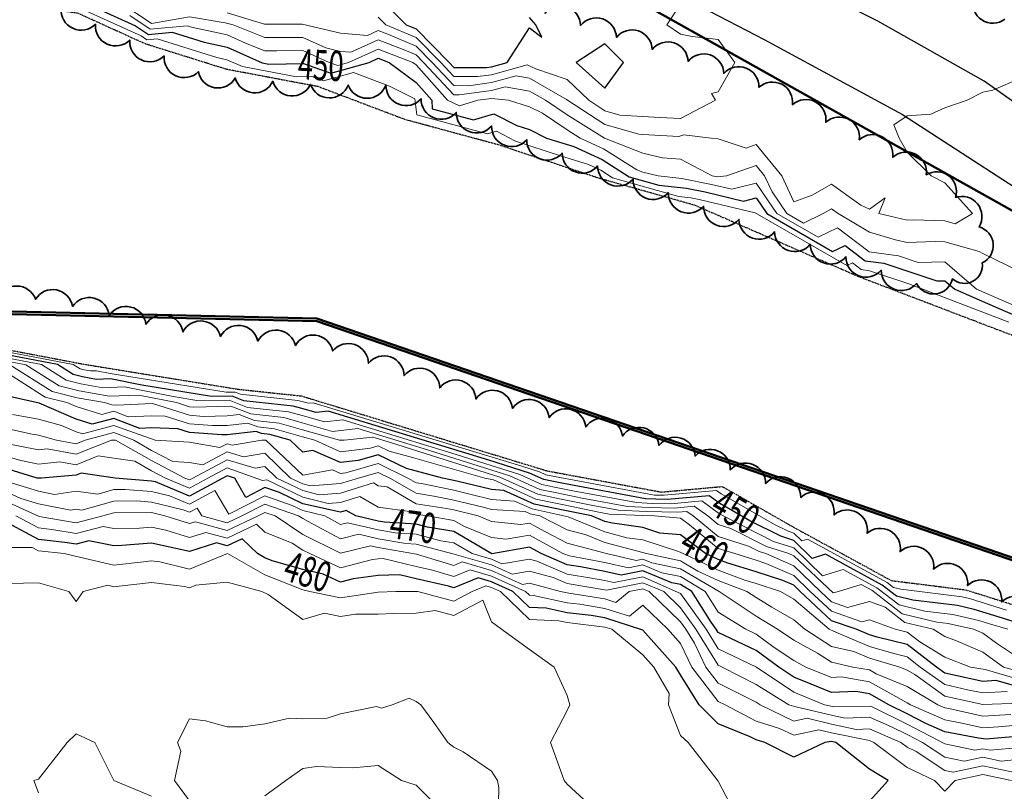
# Model space of a CAD drawing. Extents: x 0 to 2918662, y 0 to 1130731.
# Drawn here: x 2905660 to 2905921, y 1107572 to 1107776 of the extents above; entities that cross this region are included whole.
import ezdxf
from ezdxf.enums import TextEntityAlignment as Align

# ---------------------------------------------------------------- set-up
doc = ezdxf.new("R2010")
doc.units = 0
doc.header["$LTSCALE"] = 0.5
doc.header["$MEASUREMENT"] = 0
doc.linetypes.add('DIVIDE', pattern=[1.25, 0.5, -0.25, 0, -0.25, 0, -0.25])
for name, color, linetype, lineweight in [('C-SITE-BNDY', 1, 'Continuous', 50), ('VA-TOPO-ANNO', 8, 'Continuous', 18), ('VI-AERI-REFR', 7, 'Continuous', 25), ('VI-TOPO-REFR', 7, 'Continuous', 25)]:
    doc.layers.add(name, color=color, linetype=linetype, lineweight=lineweight)
for name, color, linetype, lineweight, transparency in [('VA-ROAD-PVMT', 252, 'Continuous', 25, 0.6), ('VA-SITE-EWAT', 162, 'DIVIDE', 25, 0.6), ('VA-SITE-TREE', 64, 'Continuous', 35, 0.6), ('VA-TOPO-MAJR', 49, 'Continuous', 25, 0.6), ('VA-TOPO-MINR', 47, 'Continuous', 18, 0.6)]:
    doc.layers.add(name, color=color, linetype=linetype, lineweight=lineweight, transparency=transparency)
doc.styles.add('MSIMPLEX', font='msimplex.shx', dxfattribs={"width": 0.666})
picture_1 = doc.add_image_def('image1.jpg', size_in_pixel=(9489, 7255))
picture_2 = doc.add_image_def('image2.jpg', size_in_pixel=(2194, 3097))

msp = doc.modelspace()

# ---------------------------------------------------------------- linework, layer by layer
at = {"layer": 'C-SITE-BNDY', "flags": 128}
for points in [[(2905824.352, 1107780.942), (2906099.546, 1107626.73), (2906281.189, 1107468.658), (2906403.245, 1107316.907)], [(2904500.501, 1107282.055), (2904625.579, 1107245.696), (2904770.425, 1107272.335), (2904769.978, 1107272.621), (2904811.626, 1107310.867), (2904849.747, 1107408.158), (2904936.536, 1107460.339), (2905137.931, 1107536.939), (2905363.627, 1107627.45), (2905592.811, 1107700.603), (2905738.7, 1107697.259), (2905927.366, 1107632.406), (2906068.825, 1107537.778), (2906148.841, 1107395.436), (2906148.841, 1107395.436), (2906201.109, 1107211.388), (2906208.292, 1106950.883), (2906208.279, 1106950.67), (2906191.183, 1106662.568)], [(2906191.184, 1106661.873), (2906208.293, 1106950.189), (2906208.279, 1106950.67), (2906201.11, 1107210.693), (2906148.842, 1107394.742), (2906068.826, 1107537.083), (2905927.367, 1107631.711), (2905738.7, 1107696.565), (2905592.811, 1107699.909), (2905363.627, 1107626.756), (2905137.932, 1107536.244), (2904936.537, 1107459.644), (2904849.748, 1107407.464), (2904811.626, 1107310.173), (2904770.425, 1107272.335), (2904625.579, 1107245.696), (2904500.501, 1107282.055)]]:
    msp.add_lwpolyline(points, dxfattribs=at)
at = {"layer": 'VA-ROAD-PVMT', "flags": 128}
for points in [[(2906274.669, 1107471.632), (2906256.023, 1107488.025), (2906207.815, 1107528.895), (2906156.944, 1107572.677), (2906113.499, 1107610.255), (2906081.892, 1107637.047), (2906053.488, 1107660.438), (2906027.48, 1107682.383), (2906000.163, 1107701.731), (2905974.019, 1107719.612), (2905944.325, 1107739.628), (2905915.419, 1107760.034), (2905887.27, 1107775.963), (2905846.664, 1107796.153)], [(2905814.27, 1107793.37), (2905857.147, 1107771.1), (2905893.756, 1107751.238), (2905937.672, 1107722.814), (2905977.522, 1107695.506), (2906017.199, 1107665.866), (2906066.977, 1107624.164), (2906115.053, 1107583.417), (2906174.965, 1107532.846), (2906226.145, 1107488.288), (2906266.24, 1107453.226), (2906274.669, 1107445.605)]]:
    msp.add_lwpolyline(points, dxfattribs=at)
at = {"layer": 'VA-SITE-EWAT', "elevation": 446.4, "flags": 128}
msp.add_lwpolyline([(2906274.669, 1107335.277), (2906254.936, 1107370.761), (2906239.627, 1107391.451), (2906223.25, 1107421.046), (2906188.791, 1107475.699), (2906158.728, 1107512.89), (2906142.328, 1107528.196), (2906098.209, 1107564.259), (2906044.845, 1107607.121), (2906030.536, 1107617.055), (2906009.905, 1107628.552), (2905993.893, 1107640.895), (2905967.445, 1107666.54), (2905945.655, 1107684.055), (2905882.05, 1107708.344), (2905838.734, 1107727.226), (2905813.605, 1107734.294), (2905786.802, 1107743.197), (2905762.085, 1107749.883), (2905739.064, 1107758.604), (2905714.901, 1107763.165), (2905693.401, 1107769.887), (2905675.408, 1107778.046), (2905659.676, 1107780.092), (2905643.013, 1107780.07), (2905627.545, 1107781.375), (2905597.482, 1107792.374), (2905585.432, 1107797.343), (2905565.999, 1107802.349), (2905550.055, 1107802.271), (2905532.255, 1107795.205), (2905516.102, 1107790.795), (2905499.01, 1107790.174), (2905481.128, 1107789.024), (2905472.316, 1107789.914), (2905460.39, 1107792.016), (2905438.248, 1107788.367), (2905418.984, 1107776.79), (2905405.854, 1107768.516), (2905393.788, 1107767.959), (2905375.3, 1107771.404), (2905362.521, 1107767.934), (2905345.509, 1107762.088), (2905334.289, 1107755.872), (2905310.914, 1107746.81), (2905293.727, 1107744.576), (2905275.916, 1107744.47), (2905251.426, 1107737.995), (2905234.107, 1107729.114), (2905220.117, 1107719.548), (2905211.039, 1107707.58), (2905206.315, 1107696.385), (2905192.376, 1107684.859), (2905181.748, 1107683.425), (2905169.791, 1107689.159), (2905166.662, 1107697.853), (2905155.197, 1107694.972), (2905145.938, 1107690.291), (2905130.269, 1107682.918), (2905119.362, 1107676.011), (2905099.897, 1107675.643), (2905092.865, 1107670.894), (2905070.678, 1107652.553), (2905057.187, 1107645.353), (2905041.319, 1107642.52), (2905022.442, 1107635.524), (2905016.921, 1107629.13), (2905000.382, 1107625.913), (2904989.576, 1107615.516), (2904972.709, 1107608.381), (2904964.777, 1107612.036), (2904954.898, 1107620.427), (2904945.479, 1107628.738), (2904940.474, 1107643.304), (2904934.437, 1107644.706), (2904922.999, 1107640.712), (2904912.879, 1107635.599), (2904905.011, 1107630.443), (2904897.698, 1107621.823), (2904891.82, 1107613.78), (2904890.038, 1107606.032), (2904891.714, 1107594.924), (2904884.167, 1107582.193), (2904877.96, 1107584.913), (2904875.162, 1107597.048), (2904869.558, 1107597.619), (2904859.227, 1107588.704), (2904840.559, 1107570.43), (2904840.24, 1107570.144), (2904829.657, 1107560.655), (2904824.035, 1107557.605), (2904816.56, 1107556.573), (2904801.052, 1107555.638), (2904780.75, 1107553.829), (2904767.553, 1107553.489), (2904756.87, 1107549.687), (2904752.502, 1107541.024), (2904746.304, 1107536.634), (2904735.937, 1107541.32), (2904726.847, 1107553.166), (2904719.921, 1107563.08), (2904706.363, 1107580.348), (2904697.383, 1107589.822), (2904695.081, 1107601.215), (2904693.66, 1107619.253), (2904687.497, 1107628.809), (2904676.584, 1107639.98), (2904667.69, 1107643.296), (2904658.685, 1107643.292), (2904650.522, 1107640.018), (2904644.967, 1107633.227), (2904643.798, 1107622.897), (2904643.765, 1107608.372), (2904648.173, 1107592.423), (2904654.31, 1107575.129), (2904664.869, 1107556.131), (2904677.19, 1107538.436), (2904686.108, 1107535.176), (2904696.075, 1107532.033), (2904705.241, 1107524.345), (2904705.965, 1107515.621), (2904703.193, 1107501.825), (2904695.463, 1107497.733), (2904681.279, 1107498.484), (2904666.23, 1107511.912), (2904649.008, 1107536.391), (2904632.291, 1107552.233), (2904622.469, 1107564.97), (2904607.408, 1107590.411), (2904596.003, 1107610.557), (2904589.208, 1107623.043), (2904576.234, 1107625.658), (2904560.603, 1107625.999), (2904545.048, 1107634.297), (2904531.837, 1107644.008), (2904514.782, 1107655.113), (2904499.091, 1107661.856), (2904488.865, 1107663.51), (2904468.258, 1107664.167), (2904444.41, 1107658.686), (2904416.522, 1107646.514), (2904398.113, 1107636.834), (2904362.554, 1107617.736), (2904330.598, 1107596.505), (2904293.835, 1107575.958), (2904258.071, 1107556.256), (2904203.887, 1107526.853), (2904182.568, 1107511.583), (2904161.128, 1107495.92), (2904125.847, 1107468.225), (2904110.829, 1107452.761), (2904103.443, 1107442.809), (2904096.798, 1107423.527), (2904075.8, 1107361.859), (2904071.276, 1107346.296), (2904066.498, 1107321.674), (2904062.6, 1107300.387), (2904058.598, 1107282.029), (2904055.92, 1107268.954), (2904055.636, 1107259.684), (2904060.395, 1107249.423), (2904067.763, 1107241.316), (2904079.708, 1107230.924), (2904093.475, 1107221.067), (2904109.009, 1107216.626), (2904122.314, 1107223.673), (2904140.773, 1107229.822), (2904155.997, 1107229.62), (2904164.576, 1107217.873), (2904176.995, 1107200.783), (2904200.247, 1107171.758), (2904210.548, 1107158.248), (2904225.735, 1107142.221), (2904234.07, 1107133.266), (2904244.431, 1107120.684), (2904254.246, 1107107.389), (2904267.778, 1107088.031), (2904278.811, 1107071.654), (2904284.429, 1107065.056), (2904300.113, 1107050.272), (2904308.705, 1107044.692), (2904315.941, 1107037.003), (2904315.568, 1107024.782), (2904308.461, 1107013.036), (2904295.572, 1107011.376), (2904280.973, 1107017.99), (2904260.268, 1107019.983), (2904232.398, 1107029.451), (2904110.752, 1107084.822), (2904100.079, 1107090.947), (2904082.969, 1107103.082), (2904082.112, 1107103.69), (2904079.72, 1107098.196), (2904074.08, 1107088.292), (2904068.799, 1107075.852), (2904068.926, 1107062.858), (2904078.596, 1107058.32), (2904092.855, 1107057.944), (2904107.43, 1107058.612), (2904109.626, 1107050.777), (2904110.433, 1107034.453), (2904105.323, 1107024.24), (2904089.626, 1107024.898), (2904063.663, 1107026.916), (2904048.019, 1107017.039), (2904035.975, 1106997.314), (2904032.374, 1106989.398), (2904025.395, 1106978.465), (2904028.491, 1106964.739), (2904037.847, 1106953.75), (2904043.133, 1106946.644), (2904043.206, 1106937.997), (2904049.018, 1106928.235), (2904059.36, 1106920.987), (2904063.019, 1106918.422), (2904078.047, 1106920.074), (2904089.853, 1106924.424), (2904090.872, 1106932.849), (2904096.549, 1106943.17), (2904109.491, 1106943.573), (2904120.929, 1106935.254), (2904137.884, 1106936.483), (2904146.716, 1106944.953), (2904159.484, 1106953.684), (2904165.356, 1106952.837), (2904171.027, 1106941.101), (2904170.005, 1106923.172), (2904168.692, 1106911.404), (2904174.05, 1106904.367), (2904189.693, 1106903.082), (2904205.645, 1106904.128), (2904210.209, 1106893.103), (2904219.929, 1106890.373), (2904235.734, 1106896.414), (2904247.551, 1106897.994), (2904260.097, 1106898.262), (2904271.986, 1106903.652), (2904288.71, 1106899.57), (2904295.87, 1106892.637), (2904303.406, 1106886.759), (2904314.657, 1106885.907), (2904316.979, 1106889.157), (2904320.43, 1106892.58), (2904330.042, 1106888.953), (2904334.232, 1106894.552), (2904339.886, 1106916.724), (2904346.116, 1106966.169), (2904348.524, 1106995.8), (2904347.528, 1107000.647), (2904333.127, 1107000.834), (2904323.238, 1107004.603), (2904328.186, 1107014.957), (2904340.737, 1107024.986), (2904356.681, 1107047.686), (2904362.876, 1107068.458), (2904376.745, 1107092.577), (2904386.675, 1107110.654), (2904390.193, 1107119.922), (2904401.727, 1107149.064), (2904409.736, 1107165.958), (2904418.244, 1107181.961), (2904425.154, 1107198.471), (2904436.441, 1107213.466), (2904449.49, 1107235.41), (2904463.722, 1107255.091), (2904469.002, 1107269.739), (2904476.313, 1107284.85), (2904487.549, 1107293.873), (2904502.896, 1107298.201), (2904506.076, 1107300.033), (2904511.367, 1107315.517), (2904510.32, 1107340.443), (2904512.532, 1107354.988), (2904529.872, 1107364.649), (2904531.565, 1107354.449), (2904533.609, 1107328.072), (2904535.541, 1107307.711), (2904536.808, 1107298.91), (2904544.802, 1107290.587), (2904556.092, 1107281.712), (2904560.709, 1107273.174), (2904572.745, 1107264.383), (2904583.715, 1107261.625), (2904607.015, 1107253.136), (2904614.318, 1107256.488), (2904626.841, 1107256.896), (2904637.732, 1107262.553), (2904650.602, 1107262.716), (2904663.56, 1107258.149), (2904668.471, 1107248.886), (2904679.833, 1107242.056), (2904699.7, 1107234.427), (2904713.429, 1107232.653), (2904729.073, 1107238.951), (2904746.677, 1107251.151), (2904777.395, 1107265.255), (2904798.829, 1107282.428), (2904810.318, 1107291.797), (2904822.987, 1107298.747), (2904836.55, 1107306.162), (2904840.24, 1107308.073), (2904851.979, 1107314.154), (2904872.595, 1107326.627), (2904889.984, 1107336.584), (2904904.621, 1107345.936), (2904919.868, 1107363.511), (2904918.596, 1107373.187), (2904910.88, 1107376.422), (2904899.002, 1107378.219), (2904891.533, 1107376.624), (2904876.221, 1107370.471), (2904859.306, 1107377.987), (2904852.967, 1107388.44), (2904851.263, 1107398.832), (2904843.893, 1107410.225), (2904844.758, 1107423.347), (2904852.38, 1107433.855), (2904862.148, 1107433.948), (2904880.487, 1107436.381), (2904889.724, 1107439.031), (2904911.565, 1107439.486), (2904927.791, 1107442.965), (2904950.516, 1107451.059), (2904965.1, 1107463.805), (2904979.33, 1107473.325), (2905000.58, 1107478.965), (2905016.633, 1107489.138), (2905042.989, 1107504.92), (2905067.4, 1107509.707), (2905093.772, 1107515.311), (2905117.023, 1107527.119), (2905144.878, 1107536.884), (2905162.782, 1107539.746), (2905184.768, 1107548.709), (2905223.539, 1107570.038), (2905233.078, 1107579.021), (2905242.344, 1107578.615), (2905246.429, 1107578.921), (2905255.969, 1107586.757), (2905262.784, 1107592.867), (2905278.487, 1107595.108), (2905294.718, 1107595.244), (2905323.387, 1107601.999), (2905337.809, 1107611.137), (2905356.136, 1107618.3), (2905365.918, 1107618.829), (2905380.712, 1107619.728), (2905390.853, 1107627.16), (2905395.518, 1107644.902), (2905406.958, 1107648.27), (2905416.825, 1107647.128), (2905433.721, 1107651.134), (2905441.265, 1107664.868), (2905457.442, 1107669.622), (2905479.301, 1107669.287), (2905503.386, 1107677.481), (2905528.366, 1107685.136), (2905571.039, 1107691.564), (2905606.802, 1107692.624), (2905640.664, 1107692.086), (2905677.517, 1107685.068), (2905717.77, 1107678.536), (2905734.698, 1107676.732), (2905799.717, 1107656.908), (2905829.961, 1107651.31), (2905846.047, 1107652.785), (2905864.978, 1107641.976), (2905890.809, 1107627.885), (2905910.564, 1107625.418), (2905923.102, 1107621.48), (2905938.178, 1107610.641), (2905956.694, 1107605.393), (2905983.667, 1107595.319), (2906007.67, 1107586.194), (2906038.044, 1107568.587), (2906079.342, 1107537.685), (2906111.078, 1107513.429), (2906119.576, 1107500.113), (2906119.324, 1107489.596), (2906114.439, 1107474.219), (2906111.504, 1107452.467), (2906109.827, 1107435.258), (2906115.609, 1107413.621), (2906127.766, 1107397.411), (2906141.348, 1107364.298), (2906156.604, 1107345.836), (2906172.733, 1107321.211), (2906175.57, 1107300.07), (2906179.619, 1107284.451), (2906175.652, 1107249.698), (2906189.081, 1107215.796), (2906194.826, 1107164.922), (2906194.888, 1107117.754), (2906194.994, 1107070.372), (2906195.072, 1107040.766), (2906195.214, 1106968.554), (2906192.133, 1106910.532), (2906192.185, 1106878.8), (2906187.741, 1106808.39), (2906187.731, 1106808.231), (2906187.123, 1106797.295), (2906186.357, 1106783.535), (2906187.539, 1106752.253), (2906184.315, 1106713.896), (2906182.865, 1106695.757), (2906179.823, 1106675.893), (2906173.969, 1106663.703), (2906164.842, 1106652.08), (2906154.049, 1106637.102), (2906142.693, 1106625.95), (2906137.188, 1106608.707), (2906142.383, 1106589.199), (2906144.447, 1106569.265), (2906144.449, 1106553.039), (2906139.842, 1106533.741), (2906131.097, 1106525.893), (2906115.479, 1106522.108), (2906102.241, 1106522.426), (2906095.268, 1106525.26), (2906089.996, 1106525.723), (2906083.87, 1106524.766), (2906081.328, 1106512.033), (2906086.697, 1106497.318), (2906090.018, 1106478.117), (2906089.897, 1106451.673), (2906094.597, 1106431.244), (2906103.696, 1106421.893), (2906116.021, 1106411.738), (2906118.388, 1106405.974), (2906118.378, 1106398.249), (2906110.941, 1106391.703), (2906102.039, 1106388.227), (2906091.767, 1106390.445), (2906085.875, 1106386.507), (2906083.513, 1106377.6), (2906092.714, 1106373.396), (2906109.204, 1106373.23), (2906121.493, 1106371.36), (2906121.742, 1106365.454), (2906117.366, 1106359.829), (2906106.331, 1106359.363), (2906095.084, 1106359.176), (2906083.289, 1106357.796), (2906077.109, 1106351.651), (2906076.893, 1106338.66), (2906077.714, 1106317.167), (2906081.479, 1106310.577), (2906087.397, 1106299.146), (2906085.864, 1106285.399), (2906084.891, 1106272.691), (2906080.172, 1106257.81), (2906073.457, 1106240.52), (2906072.139, 1106227.747), (2906073.785, 1106211.922), (2906074.812, 1106198.53), (2906073.817, 1106182.492), (2906069.848, 1106161.848), (2906067.886, 1106135.845), (2906059.344, 1106090.223), (2906053.968, 1106063.227), (2906047.123, 1106020.479), (2906046.376, 1106000), (2906046.241, 1105996.293), (2906050.807, 1105984.933), (2906052.296, 1105976.075), (2906057.839, 1105968.706), (2906059.22, 1105953.944), (2906061.089, 1105931.602), (2906069.482, 1105908.34), (2906074.508, 1105886.731), (2906079.98, 1105863.628), (2906084.6, 1105839.727), (2906086.559, 1105813.229), (2906091.038, 1105789.612), (2906093.577, 1105771.19), (2906097.201, 1105746.864), (2906098.091, 1105729.977), (2906095.375, 1105722.464), (2906086.655, 1105714.076), (2906081.8, 1105704.295), (2906080.745, 1105693.688), (2906082.107, 1105667.732), (2906082.92, 1105651.152), (2906078.018, 1105640.759), (2906073.53, 1105614.358), (2906073.945, 1105576.524), (2906077.616, 1105552.86), (2906078.179, 1105529.946), (2906078.715, 1105487.033), (2906081.097, 1105446.554), (2906084.485, 1105419.346), (2906091.289, 1105396.674), (2906103.644, 1105374.146), (2906108.936, 1105358.547), (2906112.117, 1105341.33), (2906108.819, 1105327.016), (2906098.312, 1105313.455), (2906097.917, 1105312.751), (2906096.73, 1105299.405), (2906093.563, 1105253.287), (2906088.564, 1105225.25), (2906084.623, 1105206.614), (2906081.937, 1105186.679), (2906078.236, 1105153.142), (2906074.487, 1105096.362), (2906062.186, 1104991.698), (2906059.136, 1104948.171), (2906054.143, 1104905.848), (2906050.512, 1104871.956), (2906048.028, 1104843.59), (2906046.678, 1104818.176), (2906048.819, 1104788.724), (2906052.103, 1104758.494), (2906056.259, 1104722.201), (2906062.238, 1104685.028), (2906064.079, 1104654.821), (2906062.939, 1104626.527), (2906059.462, 1104601.136), (2906054.992, 1104577.798), (2906048.966, 1104515.846), (2906041.963, 1104446.054), (2906041.862, 1104432.39), (2906041.598, 1104396.645), (2906041.861, 1104396.636), (2906041.454, 1104386.577), (2906041.203, 1104373.022), (2906041.369, 1104349.974), (2906044.202, 1104341.921), (2906056.382, 1104338.688), (2906068.507, 1104334.501), (2906075.782, 1104331.182), (2906079.799, 1104324.526), (2906071.385, 1104320.244), (2906062.675, 1104317.658), (2906049.619, 1104313.361), (2906043.925, 1104310.754), (2906040.379, 1104301.887), (2906036.22, 1104273.554), (2906033.856, 1104256.911), (2906032.822, 1104234.801), (2906030.436, 1104215.442), (2906025.71, 1104164.855), (2906023.176, 1104130.887), (2906020.078, 1104093.936), (2906018.983, 1104067.353), (2906016.444, 1104044.156), (2906012.945, 1104023.279), (2906009.216, 1104000.758), (2906008.26, 1103978.219), (2906007.114, 1103949.961), (2906004.275, 1103922.073), (2906000.924, 1103884.322), (2905998.58, 1103869.295), (2905995.01, 1103845.033), (2905994.811, 1103843.457)], dxfattribs=at)
at = {"layer": 'VA-SITE-TREE'}
for points in [[(2905799.069, 1107777.992, -0.7), (2905808.55, 1107774.811, -0.7), (2905818.031, 1107771.63, -0.7), (2905827.511, 1107768.449, -0.7), (2905836.992, 1107765.269, -0.7), (2905846.473, 1107762.088, -0.7), (2905855.751, 1107758.433, -0.7), (2905864.615, 1107753.802, -0.7), (2905873.478, 1107749.171, -0.7), (2905882.341, 1107744.541, -0.7), (2905891.204, 1107739.91, -0.7), (2905900.067, 1107735.279, -0.7), (2905907.796, 1107729.271, -0.7), (2905914.041, 1107721.461, -0.7), (2905914.885, 1107711.98, -0.7), (2905907.006, 1107707.732, -0.7), (2905897.489, 1107706.469, -0.7), (2905888.143, 1107710.025, -0.7), (2905878.796, 1107713.58, -0.7), (2905869.366, 1107716.906, -0.7), (2905859.921, 1107720.192, -0.7), (2905850.476, 1107723.477, -0.7), (2905841.105, 1107726.962, -0.7), (2905831.774, 1107730.56, -0.7), (2905822.444, 1107734.157, -0.7), (2905813.069, 1107737.636, -0.7), (2905803.652, 1107741.002, -0.7), (2905794.3, 1107744.541, -0.7), (2905784.978, 1107748.158, -0.7), (2905775.655, 1107751.776, -0.7), (2905766.332, 1107755.393, -0.7), (2905757.01, 1107759.011, -0.7), (2905747.031, 1107759.033, -0.7), (2905737.042, 1107759.2, -0.7), (2905727.078, 1107760.05, -0.7), (2905717.114, 1107760.9, -0.7), (2905707.368, 1107762.571, -0.7), (2905698.286, 1107766.757, -0.7), (2905689.204, 1107770.944, -0.7), (2905680.123, 1107775.13, -0.7), (2905671.041, 1107779.316, -0.7)], [(2905920.882, 1107776.458, -0.7), (2905912.507, 1107781.921, -0.7)], [(2905654.283, 1107702.344, -0.7), (2905664.283, 1107702.329, -0.7), (2905674.055, 1107700.424, -0.7), (2905683.772, 1107698.062, -0.7), (2905693.489, 1107695.7, -0.7), (2905703.269, 1107693.683, -0.7), (2905713.197, 1107692.482, -0.7), (2905723.124, 1107691.28, -0.7), (2905733.052, 1107690.078, -0.7), (2905742.926, 1107688.645, -0.7), (2905752.38, 1107685.385, -0.7), (2905761.834, 1107682.125, -0.7), (2905771.287, 1107678.865, -0.7), (2905780.834, 1107675.917, -0.7), (2905790.528, 1107673.463, -0.7), (2905800.222, 1107671.009, -0.7), (2905809.917, 1107668.555, -0.7), (2905819.611, 1107666.101, -0.7), (2905829.305, 1107663.647, -0.7), (2905838.877, 1107660.812, -0.7), (2905848.194, 1107657.178, -0.7), (2905857.51, 1107653.543, -0.7), (2905866.826, 1107649.909, -0.7), (2905875.671, 1107645.273, -0.7), (2905884.408, 1107640.41, -0.7), (2905893.146, 1107635.546, -0.7), (2905902.017, 1107630.94, -0.7), (2905911.014, 1107626.574, -0.7), (2905920.011, 1107622.209, -0.7), (2905929.008, 1107617.844, -0.7)]]:
    msp.add_lwpolyline(points, format="xyb", dxfattribs=at)
at = {"layer": 'VA-TOPO-MAJR', "flags": 128}
for points, elevation in [([(2905755, 1107782.418), (2905762.358, 1107775), (2905765, 1107773.875), (2905773.794, 1107765), (2905775, 1107763.715), (2905783.673, 1107763.673), (2905785, 1107763.849), (2905789.089, 1107765), (2905795, 1107774.138), (2905798.261, 1107771.739), (2905796.705, 1107775), (2905795, 1107776.923)], 460), ([(2905678.491, 1107780.281), (2905690.701, 1107774.744), (2905694.19, 1107772.411), (2905700.433, 1107772.987), (2905708.898, 1107770.34), (2905714.95, 1107769.014), (2905724.288, 1107764.871), (2905725.992, 1107764.549), (2905735.175, 1107764.725), (2905742.396, 1107762.194), (2905752.554, 1107765), (2905755, 1107766.102), (2905757.839, 1107765), (2905765, 1107759.733), (2905769.206, 1107755), (2905769.3, 1107752.742), (2905780.209, 1107749.791), (2905785.544, 1107751.434), (2905791.696, 1107748.304), (2905795, 1107747.282), (2905799.524, 1107745), (2905806.768, 1107742.8), (2905814.258, 1107739.307), (2905821.434, 1107734.779), (2905829.298, 1107732.567), (2905836.556, 1107731.761), (2905841.578, 1107730.754), (2905851.667, 1107728.333), (2905855, 1107729.155), (2905857.857, 1107725), (2905875.241, 1107714.996), (2905878.556, 1107716.599), (2905883.902, 1107712.522), (2905888.867, 1107711.848), (2905902.824, 1107707.176), (2905905, 1107707.236), (2905907.587, 1107705), (2905916.314, 1107701.229), (2905938.116, 1107691.799)], 450), ([(2905924.521, 1107616.635), (2905919.064, 1107618.25), (2905912.775, 1107620.226), (2905908.332, 1107621.239), (2905896.502, 1107622.716), (2905892.155, 1107623.747), (2905888.372, 1107626.674), (2905873.379, 1107634.853), (2905869.83, 1107633.757), (2905864.989, 1107638.485), (2905861.574, 1107639.596), (2905853.38, 1107643.732), (2905845.439, 1107648.265), (2905842.566, 1107650.332), (2905831.549, 1107649.321), (2905828.45, 1107649.388), (2905825.713, 1107649.518), (2905804.057, 1107653.527), (2905800.933, 1107654.168), (2905798.803, 1107654.602), (2905795.05, 1107656.303), (2905784.27, 1107659.703), (2905741.711, 1107672.679), (2905738.565, 1107672.329), (2905734.784, 1107673.401), (2905732.492, 1107674.063), (2905719.415, 1107675.457), (2905716.303, 1107676.664), (2905710.874, 1107676.627), (2905692.358, 1107679.631), (2905684.128, 1107681.261), (2905680.44, 1107681.136), (2905676.698, 1107681.791), (2905674.218, 1107682.415), (2905670.064, 1107685.045), (2905645.409, 1107689.741)], 450), ([(2905925, 1107599.556), (2905918.581, 1107601.419), (2905915, 1107601.21), (2905907.051, 1107602.949), (2905905, 1107603.405), (2905902.773, 1107605), (2905895, 1107610.941), (2905887.092, 1107612.908), (2905885, 1107613.516), (2905881.522, 1107615), (2905875, 1107617.247), (2905866.687, 1107625), (2905865, 1107626.634), (2905862.13, 1107627.87), (2905855, 1107630.162), (2905847.511, 1107632.489), (2905845, 1107633.442), (2905841.657, 1107635), (2905835, 1107639.956), (2905829.574, 1107640.426), (2905825, 1107641.908), (2905816.969, 1107643.031), (2905815, 1107643.551), (2905811.485, 1107645), (2905804.351, 1107646.464), (2905796.235, 1107648.118), (2905788.273, 1107651.727), (2905785, 1107651.945), (2905775.812, 1107654.188), (2905772.006, 1107655), (2905762.477, 1107657.523), (2905755, 1107661.187), (2905749.647, 1107659.647), (2905745, 1107659.096), (2905737.668, 1107662.332), (2905735, 1107661.85), (2905731.688, 1107665), (2905726.29, 1107666.561), (2905724.038, 1107666.801), (2905722.668, 1107667.332), (2905715, 1107666.45), (2905713.573, 1107666.427), (2905705, 1107667.062), (2905701.963, 1107668.037), (2905695, 1107668.274), (2905691.878, 1107668.122), (2905685, 1107670.818), (2905679.273, 1107669.273), (2905675, 1107670.58), (2905665.178, 1107674.822), (2905655, 1107677.151)], 460), ([(2905925, 1107586.694), (2905915.94, 1107585.94), (2905913.863, 1107586.137), (2905905, 1107587.837), (2905899.958, 1107590.042), (2905895, 1107592.586), (2905890.138, 1107595), (2905885, 1107597.929), (2905881.444, 1107598.556), (2905875, 1107598.246), (2905869.564, 1107600.436), (2905865, 1107602.291), (2905861.012, 1107605), (2905855, 1107609.409), (2905846.633, 1107613.367), (2905845, 1107614.136), (2905844.462, 1107615), (2905843.104, 1107616.896), (2905838.032, 1107625), (2905835, 1107626.804), (2905832.723, 1107627.277), (2905825, 1107630.433), (2905819.308, 1107629.308), (2905815, 1107630.283), (2905808.525, 1107631.475), (2905805, 1107632.049), (2905798.132, 1107635), (2905795, 1107636.736), (2905785.014, 1107634.986), (2905775, 1107640.83), (2905767.986, 1107642.014), (2905765, 1107642.813), (2905756.648, 1107643.352), (2905755, 1107643.632), (2905749.091, 1107645), (2905746.467, 1107646.467), (2905745, 1107646.015), (2905735, 1107648.199), (2905728.855, 1107651.145), (2905725, 1107652.495), (2905719.9, 1107649.9), (2905717.049, 1107655), (2905715, 1107655.626), (2905713.832, 1107655), (2905705, 1107650.225), (2905696.013, 1107653.987), (2905695, 1107654.232), (2905685.351, 1107655), (2905676.301, 1107656.301), (2905675, 1107655.786), (2905665.806, 1107655), (2905664.727, 1107655), (2905655, 1107657.942)], 470), ([(2905885, 1107569.488), (2905890, 1107575), (2905885, 1107577.954), (2905876.117, 1107585), (2905875, 1107585.244), (2905873.22, 1107585), (2905865, 1107581.12), (2905857.302, 1107585), (2905855, 1107585.723), (2905853.482, 1107586.518), (2905845, 1107589.985), (2905839.922, 1107595), (2905835, 1107602.929), (2905833.798, 1107605), (2905825, 1107614.772), (2905815, 1107618.048), (2905811.356, 1107618.644), (2905805, 1107619.377), (2905799.415, 1107620.585), (2905795, 1107620.769), (2905790.651, 1107625), (2905785, 1107627.552), (2905781.401, 1107628.599), (2905775, 1107625.963), (2905773.623, 1107626.377), (2905765, 1107628.371), (2905760.586, 1107629.414), (2905755, 1107629.254), (2905748.333, 1107628.333), (2905745, 1107627.49), (2905740.436, 1107629.564), (2905735, 1107630.806), (2905726.88, 1107633.12), (2905725, 1107633.874), (2905723.024, 1107635), (2905718.919, 1107638.919), (2905715, 1107637.065), (2905712.161, 1107637.839), (2905705, 1107635.588), (2905695, 1107637.818), (2905687.135, 1107637.135), (2905685, 1107637.096), (2905678.365, 1107638.365), (2905675, 1107637.5), (2905672.002, 1107637.998), (2905665, 1107638.792), (2905656.824, 1107643.176)], 480)]:
    msp.add_lwpolyline(points, dxfattribs=dict(at, elevation=elevation))
at = {"layer": 'VA-TOPO-MAJR', "elevation": 460, "flags": 128}
msp.add_lwpolyline([(2905819.876, 1107765), (2905815, 1107769.9), (2905807.403, 1107765), (2905815, 1107758.194)], close=True, dxfattribs=at)
at = {"layer": 'VA-TOPO-MINR', "flags": 128}
for points, elevation in [([(2905687.664, 1107780.207), (2905694.093, 1107775.907), (2905695, 1107775.321), (2905705, 1107777.048), (2905714.48, 1107775.52), (2905716.586, 1107775), (2905725, 1107771.613), (2905731.59, 1107771.59), (2905735, 1107771.655), (2905741.127, 1107768.873), (2905745, 1107767.933), (2905747.717, 1107767.717), (2905755, 1107770.998), (2905761.54, 1107768.46), (2905765, 1107766.986), (2905766.968, 1107765), (2905775, 1107756.442), (2905776.435, 1107756.435), (2905785, 1107757.573), (2905788.581, 1107758.581), (2905795, 1107757.449), (2905799.231, 1107755), (2905805, 1107751.123), (2905814.872, 1107745), (2905825, 1107740.98), (2905830.229, 1107739.771), (2905835, 1107739.438), (2905843.391, 1107735), (2905844.776, 1107734.722), (2905847.205, 1107735), (2905855, 1107737.742), (2905857.25, 1107735), (2905859.231, 1107730.769), (2905863.198, 1107725), (2905867.584, 1107722.476), (2905872.803, 1107725), (2905875, 1107726.238), (2905876.743, 1107725), (2905885, 1107720.122), (2905891.923, 1107718.077), (2905895, 1107717.36), (2905902.4, 1107717.6), (2905905, 1107717.521), (2905914.1, 1107715), (2905915, 1107714.416), (2905925, 1107709.583)], 454), ([(2905755, 1107776.984), (2905756.968, 1107775), (2905765, 1107771.579), (2905771.519, 1107765), (2905775, 1107761.291), (2905781.261, 1107761.261), (2905785, 1107761.757), (2905794.403, 1107764.403), (2905796.667, 1107763.333), (2905805, 1107760.481), (2905810.71, 1107755), (2905815, 1107752.2), (2905818.909, 1107751.091), (2905825, 1107750.701), (2905829.548, 1107750.452), (2905835, 1107750.179), (2905844.266, 1107755), (2905843.222, 1107756.778), (2905845, 1107757.254), (2905849.365, 1107765), (2905845, 1107771.111), (2905838.125, 1107771.875), (2905835, 1107772.475), (2905831.429, 1107775), (2905835, 1107780.435)], 458), ([(2905676.757, 1107779.024), (2905692.219, 1107772.013), (2905693.746, 1107770.992), (2905696.479, 1107771.244), (2905712.273, 1107766.306), (2905714.922, 1107765.725), (2905719.01, 1107763.912), (2905733.342, 1107761.206), (2905737.362, 1107761.283), (2905740.522, 1107760.175), (2905748.402, 1107762.352), (2905757.933, 1107758.742), (2905764.649, 1107755.351), (2905765.243, 1107751.134), (2905783.916, 1107746.083), (2905786.252, 1107746.803), (2905791.366, 1107744.201), (2905803.248, 1107740.254), (2905810.612, 1107738.017), (2905813.891, 1107736.488), (2905817.032, 1107734.506), (2905834.603, 1107729.564), (2905837.78, 1107729.211), (2905839.979, 1107728.77), (2905854.782, 1107725.218), (2905879.07, 1107711.256), (2905880.521, 1107711.957), (2905882.861, 1107710.173), (2905885.034, 1107709.878), (2905895.448, 1107706.392), (2905921.921, 1107696.283)], 448), ([(2905689.183, 1107777.476), (2905694.634, 1107773.829), (2905704.387, 1107774.73), (2905705.523, 1107774.375), (2905714.977, 1107772.303), (2905719.866, 1107770.134), (2905725, 1107768.067), (2905728.057, 1107768.057), (2905735, 1107768.189), (2905742.023, 1107765), (2905744.269, 1107764.213), (2905747.12, 1107765), (2905755, 1107768.55), (2905764.148, 1107765), (2905765, 1107764.374), (2905773.33, 1107755), (2905776.501, 1107753.498), (2905781.378, 1107755), (2905785, 1107755.481), (2905789.466, 1107755), (2905795, 1107753.288), (2905798.455, 1107751.545), (2905805, 1107747.147), (2905808.462, 1107745), (2905814.625, 1107742.125), (2905823.43, 1107736.57), (2905825, 1107735.955), (2905829.13, 1107735), (2905835.331, 1107734.311), (2905843.177, 1107732.738), (2905848.551, 1107731.449), (2905855, 1107733.039), (2905860.527, 1107725), (2905871.413, 1107718.736), (2905876.591, 1107721.24), (2905884.943, 1107714.871), (2905892.7, 1107713.818), (2905897.934, 1107712.066), (2905905, 1107712.261), (2905913.401, 1107705), (2905925.185, 1107699.907)], 452), ([(2905715, 1107778.126), (2905724.83, 1107775.17), (2905734.874, 1107775.126), (2905745, 1107772.74), (2905752.171, 1107772.171), (2905755, 1107773.446), (2905757.54, 1107772.46), (2905765, 1107769.282), (2905769.243, 1107765), (2905775, 1107758.867), (2905778.848, 1107758.848), (2905785, 1107759.665), (2905791.492, 1107761.492), (2905795, 1107760.873), (2905804.797, 1107755.203), (2905815, 1107748.564), (2905823.985, 1107746.015), (2905825, 1107745.95), (2905834.573, 1107745.427), (2905835.846, 1107745.846), (2905843.095, 1107745), (2905845, 1107744.773), (2905852.35, 1107742.35), (2905855, 1107743.283), (2905861.795, 1107735), (2905865, 1107728.155), (2905869.851, 1107729.851), (2905875, 1107732.752), (2905882.753, 1107727.247), (2905885, 1107726.149), (2905889.167, 1107729.167), (2905887.532, 1107725), (2905895, 1107723.26), (2905896.686, 1107723.314), (2905905, 1107723.061), (2905907.682, 1107722.318), (2905912.292, 1107725), (2905905, 1107733.14), (2905901.364, 1107735), (2905895, 1107741.222), (2905892.875, 1107745), (2905891.458, 1107748.542), (2905895, 1107750.862), (2905901.296, 1107751.296), (2905905, 1107752.959), (2905910.882, 1107755), (2905915, 1107757.187), (2905917.692, 1107757.692), (2905925, 1107760.87)], 456), ([(2905921.334, 1107620.066), (2905911.532, 1107623.145), (2905909.587, 1107623.589), (2905893.301, 1107625.622), (2905891.398, 1107626.074), (2905889.742, 1107627.355), (2905868.656, 1107638.858), (2905867.102, 1107638.378), (2905864.983, 1107640.448), (2905863.488, 1107640.934), (2905859.901, 1107642.744), (2905845.781, 1107650.807), (2905844.523, 1107651.711), (2905830.656, 1107650.44), (2905829.3, 1107650.469), (2905828.101, 1107650.526), (2905801.617, 1107655.428), (2905799.317, 1107655.899), (2905797.674, 1107656.643), (2905792.955, 1107658.132), (2905737.768, 1107674.958), (2905736.391, 1107674.805), (2905734.736, 1107675.274), (2905733.732, 1107675.564), (2905718.49, 1107677.188), (2905717.128, 1107677.716), (2905714.751, 1107677.7), (2905684.013, 1107682.688), (2905680.411, 1107683.402), (2905678.796, 1107683.347), (2905677.158, 1107683.633), (2905676.073, 1107683.907), (2905674.255, 1107685.058), (2905642.741, 1107691.059)], 448), ([(2905921.639, 1107615), (2905916.794, 1107616.435), (2905914.018, 1107617.306), (2905907.077, 1107618.889), (2905899.703, 1107619.81), (2905892.911, 1107621.421), (2905887.001, 1107625.994), (2905878.103, 1107630.848), (2905872.558, 1107629.136), (2905864.995, 1107636.521), (2905859.66, 1107638.258), (2905846.859, 1107644.719), (2905845.097, 1107645.724), (2905840.608, 1107648.952), (2905832.442, 1107648.203), (2905827.6, 1107648.307), (2905823.324, 1107648.511), (2905806.497, 1107651.626), (2905801.616, 1107652.627), (2905798.29, 1107653.305), (2905792.426, 1107655.963), (2905775.584, 1107661.275), (2905745.654, 1107670.401), (2905740.739, 1107669.853), (2905734.832, 1107671.528), (2905731.252, 1107672.563), (2905720.339, 1107673.726), (2905715.478, 1107675.611), (2905706.997, 1107675.553), (2905700.703, 1107676.574), (2905687.845, 1107679.121), (2905682.083, 1107678.925), (2905676.237, 1107679.948), (2905672.363, 1107680.923), (2905665.874, 1107685.033), (2905648.077, 1107688.422)], 452), ([(2905925, 1107607.068), (2905918.652, 1107611.348), (2905915, 1107613.939), (2905912.572, 1107615), (2905905.822, 1107616.539), (2905902.903, 1107616.904), (2905893.668, 1107619.095), (2905885.63, 1107625.313), (2905882.827, 1107626.842), (2905876.858, 1107625), (2905875.4, 1107624.6), (2905865, 1107634.416), (2905863.645, 1107635), (2905857.746, 1107636.92), (2905848.326, 1107641.674), (2905845, 1107642.734), (2905842.229, 1107645), (2905838.651, 1107647.573), (2905833.335, 1107647.085), (2905826.75, 1107647.226), (2905820.936, 1107647.503), (2905808.937, 1107649.724), (2905802.3, 1107651.086), (2905797.776, 1107652.009), (2905789.802, 1107655.623), (2905766.899, 1107662.847), (2905749.598, 1107668.122), (2905742.913, 1107667.377), (2905734.88, 1107669.655), (2905730.011, 1107671.062), (2905721.264, 1107671.994), (2905715.942, 1107674.058), (2905706.193, 1107673.807), (2905705, 1107673.895), (2905701.56, 1107675), (2905691.562, 1107676.98), (2905683.726, 1107676.714), (2905675.776, 1107678.105), (2905670.509, 1107679.431), (2905661.684, 1107685.02), (2905650.745, 1107687.103)], 454), ([(2905925, 1107603.688), (2905920.48, 1107605), (2905915, 1107608.889), (2905908.094, 1107611.906), (2905905, 1107613.11), (2905901.878, 1107615), (2905894.425, 1107616.768), (2905889.154, 1107620.846), (2905885, 1107622.379), (2905879.21, 1107620.79), (2905875, 1107622.241), (2905872.041, 1107625), (2905865, 1107631.822), (2905857.62, 1107635), (2905855.833, 1107635.582), (2905852.977, 1107637.023), (2905845, 1107639.564), (2905838.353, 1107645), (2905836.693, 1107646.193), (2905834.228, 1107645.967), (2905825.901, 1107646.146), (2905818.547, 1107646.496), (2905811.377, 1107647.823), (2905802.983, 1107649.545), (2905797.263, 1107650.712), (2905787.178, 1107655.282), (2905758.214, 1107664.418), (2905753.541, 1107665.843), (2905745.976, 1107665), (2905744.738, 1107665), (2905734.928, 1107667.782), (2905728.771, 1107669.562), (2905722.189, 1107670.263), (2905718.184, 1107671.816), (2905715, 1107671.45), (2905708.653, 1107671.347), (2905705, 1107671.617), (2905695.252, 1107674.748), (2905685.696, 1107674.304), (2905684.421, 1107674.421), (2905682.527, 1107675), (2905675.316, 1107676.262), (2905668.654, 1107677.939), (2905657.493, 1107685.008)], 456), ([(2905925, 1107601.622), (2905915.67, 1107604.33), (2905911.761, 1107605), (2905905, 1107607.63), (2905898.333, 1107611.667), (2905895, 1107614.214), (2905891.842, 1107615), (2905885, 1107617.524), (2905883.019, 1107616.981), (2905875, 1107619.744), (2905869.364, 1107625), (2905865, 1107629.228), (2905857.574, 1107632.426), (2905855, 1107633.253), (2905849.378, 1107635), (2905845, 1107636.395), (2905837.348, 1107642.652), (2905835, 1107644.4), (2905828.077, 1107645), (2905825.051, 1107645.065), (2905816.158, 1107645.489), (2905813.817, 1107645.922), (2905803.667, 1107648.005), (2905796.749, 1107649.415), (2905785.476, 1107654.524), (2905783.182, 1107655), (2905764.032, 1107660.484), (2905757.89, 1107662.11), (2905755, 1107663.526), (2905752.931, 1107662.931), (2905745, 1107661.99), (2905738.18, 1107665), (2905734.977, 1107665.908), (2905727.53, 1107668.061), (2905723.114, 1107668.532), (2905720.426, 1107669.574), (2905715, 1107668.95), (2905711.113, 1107668.887), (2905705, 1107669.339), (2905698.607, 1107671.393), (2905695, 1107671.515), (2905688.787, 1107671.213), (2905685, 1107672.697), (2905681.847, 1107671.847), (2905675, 1107673.941), (2905672.549, 1107675), (2905666.799, 1107676.447), (2905657.945, 1107682.055)], 458), ([(2905921.492, 1107598.508), (2905915, 1107598.128), (2905910.996, 1107599.004), (2905905, 1107600.337), (2905898.49, 1107605), (2905895, 1107607.668), (2905891.449, 1107608.551), (2905885, 1107610.425), (2905875.539, 1107614.461), (2905874.359, 1107615), (2905865, 1107622.978), (2905861.442, 1107625), (2905855, 1107627.071), (2905851.996, 1107628.004), (2905845, 1107630.661), (2905835.687, 1107635), (2905834.44, 1107635.56), (2905825, 1107638.618), (2905820.793, 1107639.207), (2905815, 1107640.738), (2905805.239, 1107644.761), (2905795.722, 1107646.822), (2905791.07, 1107648.93), (2905785, 1107649.334), (2905779.266, 1107650.734), (2905775, 1107651.784), (2905766.473, 1107653.527), (2905765, 1107653.757), (2905762.852, 1107655), (2905755, 1107658.848), (2905746.363, 1107656.363), (2905745, 1107656.201), (2905742.85, 1107657.15), (2905735, 1107655.734), (2905725.257, 1107665), (2905724.13, 1107665), (2905716.282, 1107663.718), (2905715, 1107664.109), (2905713.082, 1107663.082), (2905705, 1107664.491), (2905695.952, 1107665), (2905685, 1107668.938), (2905676.699, 1107666.699), (2905675, 1107667.218), (2905671.095, 1107668.905), (2905665, 1107670.617), (2905658.178, 1107671.822)], 462), ([(2905925, 1107595.424), (2905915, 1107595.046), (2905905, 1107597.27), (2905897, 1107603), (2905895, 1107604.197), (2905893.032, 1107605), (2905885, 1107607.334), (2905880.93, 1107609.07), (2905875, 1107610.445), (2905867.949, 1107615), (2905865, 1107617.514), (2905859.177, 1107620.823), (2905855, 1107623.374), (2905852.582, 1107625), (2905845, 1107627.879), (2905839.609, 1107630.391), (2905835, 1107633.133), (2905826.015, 1107635), (2905825, 1107635.329), (2905815, 1107637.925), (2905810.024, 1107639.976), (2905805, 1107641.322), (2905797.784, 1107645), (2905795.208, 1107645.525), (2905793.867, 1107646.133), (2905785, 1107646.723), (2905782.72, 1107647.28), (2905775, 1107649.18), (2905769.746, 1107650.254), (2905765, 1107650.994), (2905758.079, 1107655), (2905755, 1107656.509), (2905749.756, 1107655), (2905745, 1107653.534), (2905737.054, 1107652.946), (2905735, 1107653.457), (2905731.782, 1107655), (2905725, 1107661.59), (2905719.336, 1107660.664), (2905715, 1107661.988), (2905708.516, 1107658.516), (2905705, 1107659.129), (2905700.625, 1107659.375), (2905695, 1107662.335), (2905690.252, 1107665), (2905685, 1107667.058), (2905677.369, 1107665), (2905675, 1107664.062), (2905669.848, 1107665), (2905665, 1107666.362), (2905663.346, 1107666.654), (2905655, 1107668.488)], 464), ([(2905922.423, 1107592.423), (2905915, 1107591.992), (2905906.02, 1107593.98), (2905905, 1107594.176), (2905903.116, 1107595), (2905895, 1107599.859), (2905886.795, 1107603.205), (2905885, 1107604.228), (2905880.625, 1107605), (2905875, 1107606.304), (2905871.316, 1107608.684), (2905865, 1107612.097), (2905860.645, 1107615), (2905855, 1107618.448), (2905845.256, 1107625), (2905835, 1107631.023), (2905827.397, 1107632.603), (2905825, 1107633.583), (2905823.234, 1107633.234), (2905815.426, 1107635), (2905805, 1107637.82), (2905799.25, 1107640.75), (2905795, 1107643.105), (2905792.703, 1107642.703), (2905785, 1107643.544), (2905781.402, 1107645), (2905775, 1107646.576), (2905773.02, 1107646.98), (2905765, 1107648.232), (2905757.328, 1107652.672), (2905755, 1107652.994), (2905753.714, 1107653.714), (2905745, 1107651.028), (2905739.387, 1107650.613), (2905735, 1107651.705), (2905728.126, 1107655), (2905725, 1107658.037), (2905722.389, 1107657.611), (2905715, 1107659.867), (2905705.911, 1107655), (2905705, 1107654.507), (2905703.824, 1107655), (2905695, 1107659.643), (2905685.456, 1107665), (2905684.338, 1107665), (2905675, 1107661.303), (2905667.293, 1107662.707), (2905665, 1107662.439), (2905655.64, 1107664.36)], 466), ([(2905925, 1107589.666), (2905919.182, 1107589.182), (2905915, 1107588.939), (2905909.941, 1107590.059), (2905905, 1107591.006), (2905895.87, 1107595), (2905895, 1107595.521), (2905885, 1107601.079), (2905877.62, 1107602.38), (2905875, 1107602.255), (2905868.184, 1107605), (2905865, 1107606.72), (2905859.839, 1107610.161), (2905855, 1107613.71), (2905852.273, 1107615), (2905845, 1107619.533), (2905841.578, 1107625), (2905835, 1107628.914), (2905830.06, 1107629.94), (2905825, 1107632.008), (2905821.271, 1107631.271), (2905815, 1107632.69), (2905805.575, 1107634.425), (2905803.879, 1107635), (2905795, 1107639.92), (2905788.842, 1107638.842), (2905785, 1107639.261), (2905777.842, 1107642.158), (2905775, 1107643.819), (2905768.009, 1107645), (2905765, 1107645.47), (2905763.885, 1107646.115), (2905755, 1107647.345), (2905750.091, 1107650.091), (2905745, 1107648.521), (2905741.721, 1107648.279), (2905735, 1107649.952), (2905725.488, 1107654.512), (2905724.354, 1107654.354), (2905715, 1107657.747), (2905709.871, 1107655), (2905705, 1107652.366), (2905698.708, 1107655), (2905695, 1107656.952), (2905690.552, 1107659.448), (2905685, 1107660.274), (2905680.868, 1107660.868), (2905675, 1107658.545), (2905670.666, 1107659.334), (2905665, 1107658.672), (2905660.379, 1107659.621), (2905655, 1107661.248)], 468), ([(2905925, 1107580.566), (2905919.879, 1107580.121), (2905915, 1107581.096), (2905910.058, 1107580.058), (2905905, 1107581.13), (2905899.091, 1107585), (2905895, 1107587.099), (2905890.831, 1107589.169), (2905885, 1107591.692), (2905878.547, 1107591.453), (2905875, 1107592.229), (2905865.519, 1107594.481), (2905863.702, 1107595), (2905855, 1107600.39), (2905846.055, 1107605), (2905845, 1107605.497), (2905839.086, 1107615), (2905835, 1107620.704), (2905830.588, 1107625), (2905825, 1107627.283), (2905815.383, 1107625.383), (2905805, 1107627.111), (2905801.299, 1107628.701), (2905795, 1107630.359), (2905790.441, 1107629.559), (2905785, 1107632.016), (2905775.105, 1107634.895), (2905765, 1107637.543), (2905762.282, 1107637.718), (2905755, 1107638.953), (2905749.855, 1107640.145), (2905745, 1107638.912), (2905736.458, 1107643.542), (2905735, 1107644.269), (2905733.906, 1107645), (2905725, 1107648.118), (2905718.871, 1107645), (2905715, 1107643.169), (2905708.284, 1107645), (2905707.051, 1107647.051), (2905705, 1107645.942), (2905703.379, 1107646.621), (2905695, 1107648.645), (2905691.039, 1107648.961), (2905685, 1107648.886), (2905676.532, 1107646.532), (2905675, 1107646.735), (2905673.491, 1107646.509), (2905665, 1107648.182), (2905660.401, 1107649.599), (2905655, 1107652.102)], 474), ([(2905925, 1107583.667), (2905917.026, 1107582.974), (2905915, 1107583.379), (2905912.948, 1107582.948), (2905905, 1107584.632), (2905895, 1107589.842), (2905885.381, 1107594.619), (2905875.566, 1107594.434), (2905873.137, 1107595), (2905865, 1107598.307), (2905855.147, 1107605), (2905845, 1107609.816), (2905841.774, 1107615), (2905835, 1107624.456), (2905825, 1107628.858), (2905817.345, 1107627.345), (2905815, 1107627.876), (2905811.475, 1107628.525), (2905805, 1107629.58), (2905796.97, 1107633.03), (2905795, 1107633.549), (2905787.727, 1107632.273), (2905785, 1107633.504), (2905779.859, 1107635), (2905775, 1107637.84), (2905771.583, 1107638.417), (2905765, 1107640.178), (2905759.465, 1107640.535), (2905755, 1107641.292), (2905746.811, 1107643.189), (2905745, 1107642.729), (2905740.81, 1107645), (2905735, 1107646.446), (2905732.222, 1107647.778), (2905725, 1107650.306), (2905715.445, 1107645.445), (2905711.713, 1107651.713), (2905705, 1107648.084), (2905699.696, 1107650.304), (2905695, 1107651.439), (2905688.005, 1107651.995), (2905685, 1107651.959), (2905680.787, 1107650.787), (2905675, 1107651.554), (2905669.298, 1107650.702), (2905665, 1107651.549), (2905655.535, 1107654.465)], 472), ([(2905922.732, 1107577.268), (2905915, 1107578.813), (2905907.168, 1107577.168), (2905905, 1107577.627), (2905897.386, 1107582.614), (2905895, 1107583.753), (2905893.321, 1107585), (2905885, 1107588.601), (2905881.528, 1107588.472), (2905875, 1107589.901), (2905868.573, 1107591.427), (2905865, 1107590.642), (2905856.069, 1107595), (2905855, 1107595.662), (2905853.634, 1107596.366), (2905845, 1107600.735), (2905841.698, 1107605), (2905838.701, 1107611.299), (2905836.398, 1107615), (2905835, 1107616.951), (2905826.734, 1107625), (2905825, 1107625.709), (2905821.414, 1107625), (2905817.906, 1107622.094), (2905815, 1107623.005), (2905805.43, 1107624.57), (2905803.242, 1107625), (2905795, 1107627.169), (2905793.155, 1107626.845), (2905785, 1107630.528), (2905777.204, 1107632.796), (2905775, 1107631.889), (2905765.148, 1107634.852), (2905755, 1107636.614), (2905752.9, 1107637.1), (2905745, 1107635.095), (2905735, 1107640.094), (2905727.656, 1107645), (2905725, 1107645.93), (2905723.172, 1107645), (2905715, 1107641.134), (2905706.566, 1107643.434), (2905705, 1107642.941), (2905698.526, 1107645), (2905695, 1107645.852), (2905685, 1107645.814), (2905682.072, 1107645), (2905675, 1107643.182), (2905665.187, 1107644.813), (2905655, 1107649.491)], 476), ([(2905922.657, 1107575), (2905915, 1107576.53), (2905907.717, 1107575), (2905905, 1107572.126), (2905902.222, 1107575), (2905895, 1107578.448), (2905886.179, 1107585), (2905885, 1107585.51), (2905875, 1107587.573), (2905871.626, 1107588.374), (2905865, 1107586.918), (2905861.255, 1107588.745), (2905855, 1107590.711), (2905846.81, 1107595), (2905845, 1107595.916), (2905837.966, 1107605), (2905835, 1107611.235), (2905831.678, 1107615), (2905825, 1107621.37), (2905821.516, 1107618.484), (2905815, 1107620.527), (2905808.393, 1107621.607), (2905805, 1107621.999), (2905796.07, 1107623.93), (2905795, 1107623.974), (2905793.946, 1107625), (2905785, 1107629.04), (2905779.302, 1107630.698), (2905775, 1107628.926), (2905769.386, 1107630.614), (2905765, 1107631.629), (2905756.322, 1107633.678), (2905755, 1107633.64), (2905753.422, 1107633.422), (2905745, 1107631.293), (2905736.841, 1107635), (2905735, 1107635.919), (2905732.233, 1107637.767), (2905725, 1107640.66), (2905722.78, 1107642.78), (2905715, 1107639.1), (2905709.364, 1107640.636), (2905705, 1107639.265), (2905698.747, 1107641.253), (2905695, 1107642.055), (2905691.775, 1107641.775), (2905685, 1107641.651), (2905682.189, 1107642.189), (2905675, 1107640.341), (2905668.595, 1107641.405), (2905665, 1107641.813), (2905659.056, 1107645)], 478), ([(2905850.1, 1107565), (2905845, 1107574.808), (2905844.091, 1107575.909), (2905837.041, 1107585), (2905835, 1107586.887), (2905831.791, 1107595), (2905831.993, 1107598.007), (2905827.933, 1107605), (2905825, 1107608.257), (2905816.818, 1107615), (2905815, 1107615.57), (2905805, 1107616.756), (2905802.759, 1107617.241), (2905795, 1107617.564), (2905787.356, 1107625), (2905785, 1107626.064), (2905783.499, 1107626.501), (2905779.856, 1107625), (2905775, 1107622.429), (2905765.493, 1107625), (2905759.615, 1107625), (2905755, 1107624.825), (2905745, 1107623.3), (2905736.882, 1107625), (2905735, 1107625.43), (2905725, 1107629.369), (2905715.119, 1107635), (2905705, 1107630.872), (2905697.19, 1107632.81), (2905695, 1107633.086), (2905692.846, 1107632.846), (2905685, 1107631.932), (2905675.896, 1107634.104), (2905671.8, 1107635), (2905665, 1107635.77), (2905663.339, 1107636.661), (2905655, 1107636.607)], 482), ([(2905815, 1107564.852), (2905805, 1107574.032), (2905804.167, 1107575), (2905803.776, 1107576.224), (2905800.584, 1107585), (2905805, 1107593.5), (2905805.723, 1107595), (2905805, 1107597.5), (2905801.538, 1107605), (2905795, 1107609.595), (2905787.593, 1107615), (2905785, 1107616.972), (2905782.692, 1107622.692), (2905775, 1107618.619), (2905770.039, 1107619.961), (2905765, 1107619.273), (2905759.134, 1107619.134), (2905755, 1107618.977), (2905748.994, 1107618.994), (2905745, 1107618.374), (2905740.732, 1107619.268), (2905735, 1107617.61), (2905725.845, 1107624.155), (2905724.143, 1107625), (2905715, 1107627.452), (2905706.653, 1107626.653), (2905705, 1107625.958), (2905703.725, 1107626.275), (2905695, 1107627.371), (2905686.415, 1107626.415), (2905685, 1107626.25), (2905683.358, 1107626.642), (2905676.852, 1107625), (2905675, 1107622.368), (2905673.113, 1107625), (2905665, 1107627.24), (2905657.116, 1107627.116)], 484), ([(2905786.694, 1107565), (2905786.953, 1107573.047), (2905786.572, 1107575), (2905785, 1107577.475), (2905777.424, 1107582.576), (2905775, 1107583.824), (2905773.367, 1107585), (2905769.667, 1107590.333), (2905766.296, 1107595), (2905765, 1107595.875), (2905763.205, 1107596.795), (2905758.636, 1107595), (2905755.889, 1107594.111), (2905754.529, 1107594.529), (2905745, 1107592.57), (2905741.438, 1107591.438), (2905735, 1107591.267), (2905731.456, 1107591.456), (2905725, 1107590), (2905719.138, 1107589.138), (2905715, 1107589.138), (2905709.286, 1107590.714), (2905705, 1107591.301), (2905701.871, 1107585), (2905702.745, 1107582.745), (2905701.031, 1107575), (2905705, 1107569.555)], 486), ([(2905665, 1107571.667), (2905663.788, 1107575), (2905665, 1107575.348), (2905672.655, 1107585), (2905675, 1107587.282), (2905679.928, 1107585), (2905685, 1107575), (2905695, 1107570.8)], 484), ([(2905773.803, 1107565), (2905765, 1107573.688), (2905761.183, 1107575), (2905755, 1107578.894), (2905748.28, 1107578.28), (2905745, 1107578.425), (2905738.67, 1107578.67), (2905735, 1107578.108), (2905730.519, 1107575), (2905725, 1107570.894)], 488)]:
    msp.add_lwpolyline(points, dxfattribs=dict(at, elevation=elevation))

# ---------------------------------------------------------------- texts
at = {"layer": 'VA-TOPO-ANNO', "style": 'MSIMPLEX', "width": 0.666}
for s, rotation, p in [('450', 357, (2905739.791, 1107764.318)), ('450', 330.1, (2905849.571, 1107646.198)), ('470', 352.30002, (2905764.212, 1107642.357)), ('460', 330.6, (2905841.344, 1107636.364)), ('480', 342.6, (2905736.335, 1107630.227))]:
    msp.add_text(s, height=8, rotation=rotation, dxfattribs=at).set_placement(p, align=Align.MIDDLE_CENTER)

# ---------------------------------------------------------------- referenced raster images: frames only (the image files are external)
at = {"layer": 'VI-AERI-REFR'}
image = msp.add_image(picture_2, insert=(2902525.559, 1103703.422), size_in_units=(4388, 6194), dxfattribs=at)
image.dxf.flags = 7
at = {"layer": 'VI-TOPO-REFR'}
image = msp.add_image(picture_1, insert=(2887019.98, 1097962.593), size_in_units=(31641.934, 24192.457), dxfattribs=at)
image.dxf.flags = 7

doc.saveas('drawing.dxf')
